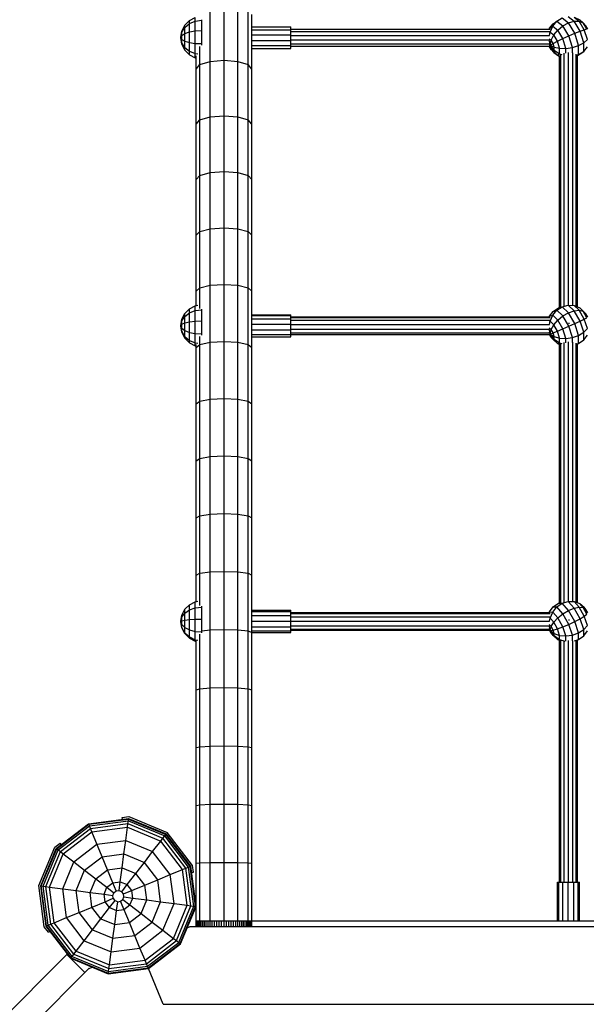
# Model space of a CAD drawing. Extents: x 0 to 29700, y 0 to 21000.
# Drawn here: x 14433 to 14942, y 11894 to 12780 of the extents above; entities that cross this region are included whole.
import ezdxf

# ---------------------------------------------------------------- set-up
doc = ezdxf.new("R2010")
doc.units = 0
doc.layers.add('FORMTEIL', color=7, linetype='Continuous')
doc.layers.add('STAB', color=7, linetype='Continuous')

msp = doc.modelspace()

# ---------------------------------------------------------------- linework, layer by layer
at = {"layer": 'FORMTEIL'}
for p, q in [((14524.95, 12061.8), (14530.92, 12062.58)), ((14525.17, 12060.15), (14524.95, 12061.8)), ((14530.92, 12062.58), (14565.46, 12048.28)), ((14588.21, 12018.62), (14565.46, 12048.28)), ((14449.88, 12000.4), (14464.19, 12034.94)), ((14464.19, 12034.94), (14468.96, 12038.6)), ((14469.97, 12037.29), (14468.96, 12038.6)), ((14589, 12012.65), (14588.21, 12018.62)), ((14587.35, 12012.43), (14589, 12012.65)), ((14454.76, 11963.34), (14449.88, 12000.4)), ((14458.43, 11958.56), (14454.76, 11963.34)), ((14458.43, 11958.56), (14459.75, 11959.57))]:
    msp.add_line(p, q, dxfattribs=at)
at = {"layer": 'STAB'}
for p, q in [((14603.99, 12742.24), (14603.99, 12791.77)), ((14616.49, 12743.31), (14616.49, 12792.92)), ((14628.99, 12742.24), (14628.99, 12791.77)), ((14638.14, 12739.3), (14638.14, 12788.64)), ((14641.49, 12773.22), (14641.49, 12784.37)), ((14641.49, 12773.22), (14676.49, 12773.22)), ((14641.49, 12770.6), (14641.49, 12773.22)), ((14641.49, 12770.6), (14676.49, 12770.6)), ((14641.49, 12735.28), (14641.49, 12770.6)), ((14676.49, 12770.6), (14676.49, 12773.22)), ((14676.49, 12766.1), (14676.49, 12770.6)), ((14641.49, 12766.1), (14676.49, 12766.1)), ((14641.49, 12760.92), (14676.49, 12760.92)), ((14676.49, 12761.44), (14676.49, 12766.1)), ((14594.84, 12739.3), (14594.84, 12755.49)), ((14641.49, 12756.46), (14676.49, 12756.46)), ((14641.49, 12753.9), (14676.49, 12753.9)), ((14676.49, 12753.9), (14676.49, 12756.46)), ((14591.49, 12735.28), (14591.49, 12747.24)), ((14594.84, 12739.3), (14603.99, 12742.24)), ((14603.99, 12742.24), (14616.49, 12743.31)), ((14603.99, 12692.34), (14603.99, 12742.24)), ((14616.49, 12743.31), (14628.99, 12742.24)), ((14616.49, 12693.34), (14616.49, 12743.31)), ((14628.99, 12692.34), (14628.99, 12742.24)), ((14628.99, 12742.24), (14638.14, 12739.3)), ((14591.49, 12735.28), (14594.84, 12739.3)), ((14591.49, 12685.83), (14591.49, 12735.28)), ((14594.84, 12689.59), (14594.84, 12739.3)), ((14641.49, 12735.28), (14638.14, 12739.3)), ((14638.14, 12689.59), (14638.14, 12739.3)), ((14641.49, 12685.83), (14641.49, 12735.28)), ((14591.49, 12685.83), (14594.84, 12689.59)), ((14594.84, 12689.59), (14603.99, 12692.34)), ((14594.84, 12639.53), (14594.84, 12689.59)), ((14603.99, 12692.34), (14616.49, 12693.34)), ((14603.99, 12642.09), (14603.99, 12692.34)), ((14616.49, 12693.34), (14628.99, 12692.34)), ((14616.49, 12643.03), (14616.49, 12693.34)), ((14628.99, 12692.34), (14638.14, 12689.59)), ((14628.99, 12642.09), (14628.99, 12692.34)), ((14641.49, 12685.83), (14638.14, 12689.59)), ((14638.14, 12639.53), (14638.14, 12689.59)), ((14591.49, 12636.04), (14591.49, 12685.83)), ((14641.49, 12636.04), (14641.49, 12685.83)), ((14591.49, 12636.04), (14594.84, 12639.53)), ((14591.49, 12585.93), (14591.49, 12636.04)), ((14594.84, 12639.53), (14603.99, 12642.09)), ((14594.84, 12589.16), (14594.84, 12639.53)), ((14603.99, 12642.09), (14616.49, 12643.03)), ((14603.99, 12591.53), (14603.99, 12642.09)), ((14616.49, 12643.03), (14628.99, 12642.09)), ((14616.49, 12592.39), (14616.49, 12643.03)), ((14628.99, 12642.09), (14638.14, 12639.53)), ((14628.99, 12591.53), (14628.99, 12642.09)), ((14641.49, 12636.04), (14638.14, 12639.53)), ((14638.14, 12589.16), (14638.14, 12639.53)), ((14641.49, 12585.93), (14641.49, 12636.04)), ((14594.84, 12589.16), (14603.99, 12591.53)), ((14603.99, 12591.53), (14616.49, 12592.39)), ((14603.99, 12540.67), (14603.99, 12591.53)), ((14616.49, 12592.39), (14628.99, 12591.53)), ((14616.49, 12541.46), (14616.49, 12592.39)), ((14628.99, 12591.53), (14638.14, 12589.16)), ((14628.99, 12540.67), (14628.99, 12591.53)), ((14591.49, 12585.93), (14594.84, 12589.16)), ((14591.49, 12535.52), (14591.49, 12585.93)), ((14594.84, 12538.49), (14594.84, 12589.16)), ((14638.14, 12538.49), (14638.14, 12589.16)), ((14638.14, 12589.16), (14641.49, 12585.93)), ((14641.49, 12535.52), (14641.49, 12585.93)), ((14591.49, 12535.52), (14594.84, 12538.49)), ((14594.84, 12538.49), (14603.99, 12540.67)), ((14594.84, 12519.79), (14594.84, 12538.49)), ((14603.99, 12540.67), (14616.49, 12541.46)), ((14603.99, 12489.53), (14603.99, 12540.66)), ((14616.49, 12541.46), (14628.99, 12540.67)), ((14616.49, 12490.26), (14616.49, 12541.46)), ((14628.99, 12540.67), (14638.14, 12538.49)), ((14628.99, 12489.53), (14628.99, 12540.66)), ((14638.14, 12538.49), (14641.49, 12535.52)), ((14638.14, 12487.55), (14638.14, 12538.49)), ((14591.49, 12522.46), (14591.49, 12535.52)), ((14641.49, 12484.85), (14641.49, 12535.52)), ((14641.49, 12514.23), (14676.49, 12514.23)), ((14641.49, 12513.6), (14676.49, 12513.6)), ((14676.49, 12513.6), (14676.49, 12514.23)), ((14676.49, 12510.49), (14676.49, 12513.6)), ((14641.49, 12510.49), (14676.49, 12510.49)), ((14641.49, 12505.73), (14676.49, 12505.73)), ((14676.49, 12505.73), (14676.49, 12510.49)), ((14676.49, 12500.59), (14676.49, 12510.49)), ((14594.84, 12487.55), (14594.84, 12494.49)), ((14641.49, 12500.59), (14676.49, 12500.59)), ((14641.49, 12496.46), (14676.49, 12496.46)), ((14641.49, 12494.43), (14676.49, 12494.43)), ((14676.49, 12498.02), (14676.49, 12500.59)), ((14676.49, 12494.43), (14676.49, 12496.46)), ((14591.49, 12484.85), (14594.84, 12487.55)), ((14591.49, 12484.85), (14591.49, 12487.45)), ((14594.84, 12487.55), (14603.99, 12489.53)), ((14594.84, 12436.37), (14594.84, 12487.55)), ((14603.99, 12489.53), (14616.49, 12490.26)), ((14603.99, 12438.15), (14603.99, 12489.53)), ((14616.49, 12490.26), (14628.99, 12489.53)), ((14616.49, 12438.8), (14616.49, 12490.26)), ((14628.99, 12489.53), (14638.14, 12487.55)), ((14628.99, 12438.15), (14628.99, 12489.53)), ((14638.14, 12487.55), (14641.49, 12484.85)), ((14638.14, 12436.37), (14638.14, 12487.55)), ((14591.49, 12433.93), (14591.49, 12484.85)), ((14641.49, 12433.93), (14641.49, 12484.85)), ((14591.49, 12433.93), (14594.84, 12436.37)), ((14591.49, 12382.79), (14591.49, 12433.93)), ((14594.84, 12436.37), (14603.99, 12438.15)), ((14594.84, 12384.96), (14594.84, 12436.36)), ((14603.99, 12438.15), (14616.49, 12438.8)), ((14603.99, 12386.54), (14603.99, 12438.15)), ((14616.49, 12438.8), (14628.99, 12438.15)), ((14616.49, 12387.12), (14616.49, 12438.8)), ((14628.99, 12438.15), (14638.14, 12436.37)), ((14628.99, 12386.54), (14628.99, 12438.15)), ((14638.14, 12436.37), (14641.49, 12433.93)), ((14638.14, 12384.96), (14638.14, 12436.36)), ((14641.49, 12382.79), (14641.49, 12433.93)), ((14591.49, 12382.79), (14594.84, 12384.96)), ((14591.49, 12331.45), (14591.49, 12382.79)), ((14594.84, 12384.96), (14603.99, 12386.54)), ((14594.84, 12333.35), (14594.84, 12384.96)), ((14603.99, 12386.54), (14616.49, 12387.12)), ((14603.99, 12334.74), (14603.99, 12386.54)), ((14616.49, 12335.25), (14616.49, 12387.13)), ((14616.49, 12387.12), (14628.99, 12386.54)), ((14628.99, 12386.54), (14638.14, 12384.96)), ((14628.99, 12334.74), (14628.99, 12386.54)), ((14638.14, 12384.96), (14641.49, 12382.79)), ((14638.14, 12333.35), (14638.14, 12384.96)), ((14641.49, 12331.45), (14641.49, 12382.79)), ((14594.84, 12333.35), (14603.99, 12334.74)), ((14603.99, 12334.74), (14616.49, 12335.25)), ((14603.99, 12282.76), (14603.99, 12334.74)), ((14616.49, 12335.25), (14628.99, 12334.74)), ((14616.49, 12283.2), (14616.49, 12335.25)), ((14628.99, 12282.76), (14628.99, 12334.74)), ((14628.99, 12334.74), (14638.14, 12333.35)), ((14591.49, 12331.45), (14594.84, 12333.35)), ((14591.49, 12279.94), (14591.49, 12331.45)), ((14594.84, 12281.57), (14594.84, 12333.35)), ((14638.14, 12333.35), (14641.49, 12331.45)), ((14638.14, 12281.57), (14638.14, 12333.35)), ((14641.49, 12279.94), (14641.49, 12331.45)), ((14591.49, 12279.94), (14594.84, 12281.57)), ((14594.84, 12281.57), (14603.99, 12282.76)), ((14594.84, 12252.56), (14594.84, 12281.57)), ((14603.99, 12282.76), (14616.49, 12283.2)), ((14603.99, 12230.64), (14603.99, 12282.76)), ((14616.49, 12283.2), (14628.99, 12282.76)), ((14616.49, 12231), (14616.49, 12283.2)), ((14628.99, 12282.76), (14638.14, 12281.57)), ((14628.99, 12230.64), (14628.99, 12282.76)), ((14638.14, 12229.64), (14638.14, 12281.57)), ((14638.14, 12281.57), (14641.49, 12279.94)), ((14591.49, 12256.04), (14591.49, 12279.94)), ((14641.49, 12247), (14641.49, 12279.94)), ((14641.49, 12248.2), (14676.49, 12248.2)), ((14641.49, 12247), (14676.49, 12247)), ((14641.49, 12243.44), (14641.49, 12247)), ((14676.49, 12247), (14676.49, 12248.2)), ((14676.49, 12243.44), (14676.49, 12247)), ((14641.49, 12243.44), (14676.49, 12243.44)), ((14641.49, 12238.48), (14641.49, 12243.44)), ((14641.49, 12238.48), (14676.49, 12238.48)), ((14641.49, 12228.28), (14641.49, 12238.48)), ((14676.49, 12238.48), (14676.49, 12243.44)), ((14676.49, 12233.45), (14676.49, 12238.48)), ((14596.49, 12229.82), (14603.99, 12230.64)), ((14603.99, 12230.64), (14616.49, 12231)), ((14603.99, 12178.38), (14603.99, 12230.63)), ((14616.49, 12231), (14628.99, 12230.64)), ((14616.49, 12178.67), (14616.49, 12231)), ((14628.99, 12230.63), (14638.14, 12229.64)), ((14628.99, 12178.38), (14628.99, 12230.63)), ((14638.14, 12229.64), (14641.49, 12228.28)), ((14638.14, 12177.59), (14638.14, 12229.64)), ((14641.49, 12233.45), (14676.49, 12233.45)), ((14641.49, 12229.69), (14676.49, 12229.69)), ((14641.49, 12176.5), (14641.49, 12228.28)), ((14641.49, 12228.21), (14676.49, 12228.21)), ((14676.49, 12229.69), (14676.49, 12233.45)), ((14676.49, 12228.21), (14676.49, 12229.69)), ((14591.49, 12176.5), (14591.49, 12220.99)), ((14594.84, 12177.59), (14594.84, 12226.73)), ((14591.49, 12176.5), (14594.84, 12177.59)), ((14591.49, 12124.62), (14591.49, 12176.5)), ((14594.84, 12177.59), (14603.99, 12178.38)), ((14594.84, 12125.43), (14594.84, 12177.59)), ((14603.99, 12178.38), (14616.49, 12178.67)), ((14603.99, 12126.03), (14603.99, 12178.38)), ((14616.49, 12178.67), (14628.99, 12178.38)), ((14616.49, 12126.25), (14616.49, 12178.67)), ((14628.99, 12126.03), (14628.99, 12178.38)), ((14628.99, 12178.38), (14638.14, 12177.59)), ((14638.14, 12177.59), (14641.49, 12176.5)), ((14638.14, 12125.43), (14638.14, 12177.59)), ((14641.49, 12124.62), (14641.49, 12176.5)), ((14591.49, 12124.62), (14594.84, 12125.43)), ((14591.49, 12072.66), (14591.49, 12124.62)), ((14594.84, 12125.43), (14603.99, 12126.03)), ((14594.84, 12073.21), (14594.84, 12125.43)), ((14603.99, 12126.03), (14616.49, 12126.25)), ((14603.99, 12073.61), (14603.99, 12126.03)), ((14616.49, 12126.25), (14628.99, 12126.03)), ((14616.49, 12073.75), (14616.49, 12126.25)), ((14628.99, 12126.03), (14638.14, 12125.43)), ((14628.99, 12073.61), (14628.99, 12126.03)), ((14638.14, 12125.43), (14641.49, 12124.62)), ((14638.14, 12073.21), (14638.14, 12125.43)), ((14641.49, 12072.66), (14641.49, 12124.62)), ((14591.49, 12072.66), (14594.84, 12073.21)), ((14591.49, 12020.66), (14591.49, 12072.66)), ((14594.84, 12073.21), (14603.99, 12073.61)), ((14594.84, 12020.93), (14594.84, 12073.21)), ((14603.99, 12073.61), (14616.49, 12073.75)), ((14603.99, 12021.13), (14603.99, 12073.6)), ((14616.49, 12073.75), (14628.99, 12073.61)), ((14616.49, 12021.2), (14616.49, 12073.75)), ((14628.99, 12073.61), (14638.14, 12073.21)), ((14628.99, 12021.13), (14628.99, 12073.6)), ((14638.14, 12073.21), (14641.49, 12072.66)), ((14638.14, 12020.93), (14638.14, 12073.21)), ((14641.49, 12020.66), (14641.49, 12072.66)), ((14494.51, 12056.12), (14530.69, 12060.88)), ((14494.71, 12055.63), (14530.62, 12060.35)), ((14530.41, 12058.76), (14530.62, 12060.35)), ((14530.62, 12060.35), (14530.69, 12060.88)), ((14530.62, 12060.35), (14564.08, 12046.49)), ((14530.69, 12060.88), (14564.4, 12046.91)), ((14465.55, 12033.9), (14494.51, 12056.12)), ((14465.97, 12033.58), (14494.71, 12055.63)), ((14467.25, 12032.6), (14495.33, 12054.14)), ((14469.28, 12031.04), (14496.31, 12051.78)), ((14494.71, 12055.63), (14494.51, 12056.12)), ((14495.33, 12054.14), (14494.71, 12055.63)), ((14495.33, 12054.14), (14530.41, 12058.76)), ((14496.31, 12051.78), (14495.33, 12054.14)), ((14496.31, 12051.78), (14530.07, 12056.22)), ((14497.58, 12048.71), (14496.31, 12051.78)), ((14497.58, 12048.71), (14529.64, 12052.93)), ((14528.08, 12041.08), (14529.64, 12052.93)), ((14529.64, 12052.93), (14530.07, 12056.22)), ((14529.64, 12052.93), (14559.52, 12040.56)), ((14530.07, 12056.22), (14530.41, 12058.76)), ((14530.07, 12056.22), (14561.54, 12043.19)), ((14530.41, 12058.76), (14563.1, 12045.22)), ((14471.91, 12029.02), (14497.58, 12048.71)), ((14506.83, 12026.37), (14497.58, 12048.71)), ((14559.52, 12040.56), (14561.54, 12043.19)), ((14561.54, 12043.19), (14563.1, 12045.22)), ((14582.28, 12016.16), (14561.54, 12043.19)), ((14563.1, 12045.22), (14564.08, 12046.49)), ((14584.65, 12017.14), (14563.1, 12045.22)), ((14564.08, 12046.49), (14564.4, 12046.91)), ((14586.13, 12017.75), (14564.08, 12046.49)), ((14586.62, 12017.95), (14564.4, 12046.91)), ((14451.59, 12000.18), (14465.55, 12033.9)), ((14452.11, 12000.11), (14465.97, 12033.58)), ((14465.55, 12033.9), (14465.97, 12033.58)), ((14465.97, 12033.58), (14467.25, 12032.6)), ((14481.4, 12021.74), (14502.15, 12037.67)), ((14502.15, 12037.67), (14528.08, 12041.08)), ((14526.48, 12028.96), (14528.08, 12041.08)), ((14528.08, 12041.08), (14552.25, 12031.07)), ((14552.25, 12031.07), (14559.52, 12040.56)), ((14579.22, 12014.89), (14559.52, 12040.56)), ((14453.71, 11999.9), (14467.25, 12032.6)), ((14456.24, 11999.57), (14469.28, 12031.04)), ((14459.53, 11999.14), (14471.91, 12029.02)), ((14467.25, 12032.6), (14469.28, 12031.04)), ((14469.28, 12031.04), (14471.91, 12029.02)), ((14471.91, 12029.02), (14481.4, 12021.74)), ((14491.1, 12014.3), (14506.83, 12026.37)), ((14506.83, 12026.37), (14526.48, 12028.96)), ((14516.5, 12003.02), (14506.83, 12026.37)), ((14524.85, 12016.53), (14526.48, 12028.96)), ((14526.48, 12028.96), (14544.8, 12021.37)), ((14544.8, 12021.37), (14552.25, 12031.07)), ((14568.17, 12010.31), (14552.25, 12031.07)), ((14471.39, 11997.58), (14481.4, 12021.74)), ((14481.4, 12021.74), (14491.1, 12014.3)), ((14511.63, 12014.79), (14524.85, 12016.53)), ((14523.19, 12003.9), (14524.85, 12016.53)), ((14524.85, 12016.53), (14537.17, 12011.42)), ((14537.17, 12011.42), (14544.8, 12021.37)), ((14556.87, 12005.63), (14544.8, 12021.37)), ((14579.22, 12014.89), (14582.28, 12016.16)), ((14582.28, 12016.16), (14584.65, 12017.14)), ((14586.73, 11982.39), (14582.28, 12016.16)), ((14584.65, 12017.14), (14586.13, 12017.75)), ((14589.26, 11982.06), (14584.65, 12017.14)), ((14586.13, 12017.75), (14586.62, 12017.95)), ((14590.86, 11981.85), (14586.13, 12017.75)), ((14591.38, 11981.78), (14586.62, 12017.95)), ((14591.49, 12020.66), (14594.84, 12020.93)), ((14591.49, 11968.63), (14591.49, 12020.66)), ((14594.84, 12020.93), (14603.99, 12021.13)), ((14594.84, 11968.63), (14594.84, 12020.93)), ((14603.99, 12021.13), (14616.49, 12021.2)), ((14603.99, 11968.63), (14603.99, 12021.13)), ((14616.49, 12021.2), (14628.99, 12021.13)), ((14616.49, 11968.63), (14616.49, 12021.2)), ((14628.99, 11968.63), (14628.99, 12021.13)), ((14628.99, 12021.13), (14638.14, 12020.93)), ((14638.14, 12020.93), (14641.49, 12020.66)), ((14638.14, 11968.63), (14638.14, 12020.93)), ((14641.49, 11968.63), (14641.49, 12020.66)), ((14483.51, 11995.98), (14491.1, 12014.3)), ((14491.1, 12014.3), (14501.04, 12006.67)), ((14495.94, 11994.34), (14501.04, 12006.67)), ((14501.04, 12006.67), (14511.63, 12014.79)), ((14501.04, 12006.67), (14511.15, 11998.91)), ((14529.42, 12001.32), (14537.17, 12011.42)), ((14545.29, 12000.84), (14537.17, 12011.42)), ((14556.87, 12005.63), (14568.17, 12010.31)), ((14568.17, 12010.31), (14579.22, 12014.89)), ((14571.58, 11984.38), (14568.17, 12010.31)), ((14583.44, 11982.82), (14579.22, 12014.89)), ((14456.35, 11964), (14451.59, 12000.18)), ((14451.59, 12000.18), (14452.11, 12000.11)), ((14456.84, 11964.2), (14452.11, 12000.11)), ((14452.11, 12000.11), (14453.71, 11999.9)), ((14458.33, 11964.81), (14453.71, 11999.9)), ((14453.71, 11999.9), (14456.24, 11999.57)), ((14460.69, 11965.79), (14456.24, 11999.57)), ((14456.24, 11999.57), (14459.53, 11999.14)), ((14463.76, 11967.06), (14459.53, 11999.14)), ((14459.53, 11999.14), (14471.39, 11997.58)), ((14508.57, 11992.68), (14511.15, 11998.91)), ((14511.15, 11998.91), (14516.5, 12003.02)), ((14511.15, 11998.91), (14517.49, 11994.05)), ((14516.5, 12003.02), (14523.19, 12003.9)), ((14519.56, 11995.64), (14516.5, 12003.02)), ((14522.14, 11995.98), (14523.19, 12003.9)), ((14523.19, 12003.9), (14529.42, 12001.32)), ((14524.55, 11994.98), (14529.42, 12001.32)), ((14526.14, 11992.9), (14545.29, 12000.84)), ((14533.52, 11995.96), (14529.42, 12001.32)), ((14545.29, 12000.84), (14556.87, 12005.63)), ((14547.03, 11987.62), (14545.29, 12000.84)), ((14559.46, 11985.98), (14556.87, 12005.63)), ((14916.49, 11968.63), (14916.49, 12003.63)), ((14916.49, 12003.63), (14917.69, 12003.63)), ((14917.69, 11968.63), (14917.69, 12003.63)), ((14917.69, 12003.63), (14921.25, 12003.63)), ((14921.25, 11968.63), (14921.25, 12003.63)), ((14921.25, 12003.63), (14926.21, 12003.63)), ((14926.21, 11968.63), (14926.21, 12003.63)), ((14926.21, 12003.63), (14931.25, 12003.63)), ((14931.25, 11968.63), (14931.25, 12003.63)), ((14931.25, 12003.63), (14935.01, 12003.63)), ((14935.01, 11968.63), (14935.01, 12003.63)), ((14935.01, 12003.63), (14936.48, 12003.63)), ((14936.48, 11968.63), (14936.48, 12003.63)), ((14474.8, 11971.64), (14471.39, 11997.58)), ((14471.39, 11997.58), (14483.51, 11995.98)), ((14486.1, 11976.32), (14483.51, 11995.98)), ((14483.51, 11995.98), (14495.94, 11994.34)), ((14497.68, 11981.11), (14495.94, 11994.34)), ((14495.94, 11994.34), (14508.57, 11992.68)), ((14509.45, 11985.99), (14508.57, 11992.68)), ((14508.57, 11992.68), (14516.49, 11991.64)), ((14509.45, 11985.99), (14516.83, 11989.05)), ((14516.49, 11991.64), (14517.49, 11994.05)), ((14516.83, 11989.05), (14516.49, 11991.64)), ((14518.42, 11986.98), (14516.83, 11989.05)), ((14517.49, 11994.05), (14519.56, 11995.64)), ((14519.56, 11995.64), (14522.14, 11995.98)), ((14522.14, 11995.98), (14524.55, 11994.98)), ((14526.14, 11992.9), (14524.55, 11994.98)), ((14525.48, 11987.91), (14526.48, 11990.32)), ((14526.48, 11990.32), (14526.14, 11992.9)), ((14526.48, 11990.32), (14534.4, 11989.28)), ((14531.82, 11983.05), (14534.4, 11989.28)), ((14534.4, 11989.28), (14533.52, 11995.96)), ((14534.4, 11989.28), (14547.03, 11987.62)), ((14486.1, 11976.32), (14509.45, 11985.99)), ((14505.8, 11970.54), (14497.68, 11981.11)), ((14505.8, 11970.54), (14513.55, 11980.64)), ((14513.55, 11980.64), (14509.45, 11985.99)), ((14513.55, 11980.64), (14518.42, 11986.98)), ((14513.55, 11980.64), (14519.78, 11978.06)), ((14518.42, 11986.98), (14520.83, 11985.98)), ((14519.78, 11978.06), (14520.83, 11985.98)), ((14520.83, 11985.98), (14523.42, 11986.33)), ((14523.42, 11986.33), (14525.48, 11987.91)), ((14531.35, 11967.17), (14523.42, 11986.33)), ((14525.48, 11987.91), (14531.82, 11983.05)), ((14526.48, 11978.95), (14531.82, 11983.05)), ((14531.82, 11983.05), (14541.93, 11975.29)), ((14541.93, 11975.29), (14547.03, 11987.62)), ((14547.03, 11987.62), (14559.46, 11985.98)), ((14551.87, 11967.66), (14559.46, 11985.98)), ((14559.46, 11985.98), (14571.58, 11984.38)), ((14561.57, 11960.22), (14571.58, 11984.38)), ((14571.06, 11952.94), (14583.44, 11982.82)), ((14571.58, 11984.38), (14583.44, 11982.82)), ((14573.69, 11950.92), (14586.73, 11982.39)), ((14575.72, 11949.36), (14589.26, 11982.06)), ((14576.99, 11948.39), (14590.86, 11981.85)), ((14577.42, 11948.06), (14591.38, 11981.78)), ((14583.44, 11982.82), (14586.73, 11982.39)), ((14586.73, 11982.39), (14589.26, 11982.06)), ((14589.26, 11982.06), (14590.86, 11981.85)), ((14590.86, 11981.85), (14591.38, 11981.78)), ((14463.76, 11967.06), (14474.8, 11971.64)), ((14474.8, 11971.64), (14486.1, 11976.32)), ((14490.72, 11950.89), (14474.8, 11971.64)), ((14498.17, 11960.59), (14486.1, 11976.32)), ((14518.12, 11965.43), (14519.78, 11978.06)), ((14519.78, 11978.06), (14526.48, 11978.95)), ((14531.35, 11967.17), (14541.93, 11975.29)), ((14541.93, 11975.29), (14551.87, 11967.66)), ((14456.35, 11964), (14456.84, 11964.2)), ((14478.57, 11935.05), (14456.35, 11964)), ((14456.84, 11964.2), (14458.33, 11964.81)), ((14478.89, 11935.47), (14456.84, 11964.2)), ((14458.33, 11964.81), (14460.69, 11965.79)), ((14479.87, 11936.75), (14458.33, 11964.81)), ((14460.69, 11965.79), (14463.76, 11967.06)), ((14481.43, 11938.77), (14460.69, 11965.79)), ((14483.45, 11941.41), (14463.76, 11967.06)), ((14498.17, 11960.59), (14505.8, 11970.54)), ((14505.8, 11970.54), (14518.12, 11965.43)), ((14516.48, 11953.01), (14518.12, 11965.43)), ((14518.12, 11965.43), (14531.35, 11967.17)), ((14540.83, 11944.3), (14531.35, 11967.17)), ((14536.15, 11955.59), (14551.87, 11967.66)), ((14551.87, 11967.66), (14561.57, 11960.22)), ((14591.58, 11963.63), (14591.58, 11968.63)), ((14591.58, 11968.63), (14591.87, 11968.63)), ((14591.87, 11963.63), (14591.87, 11968.63)), ((14591.87, 11968.63), (14592.34, 11968.63)), ((14592.34, 11963.63), (14592.34, 11968.63)), ((14592.34, 11968.63), (14592.99, 11968.63)), ((14592.99, 11963.63), (14592.99, 11968.63)), ((14592.99, 11968.63), (14593.83, 11968.63)), ((14593.83, 11963.63), (14593.83, 11968.63)), ((14593.83, 11968.63), (14594.84, 11968.63)), ((14594.84, 11963.63), (14594.84, 11968.63)), ((14594.84, 11968.63), (14596.01, 11968.63)), ((14596.01, 11963.63), (14596.01, 11968.63)), ((14596.01, 11968.63), (14597.34, 11968.63)), ((14597.34, 11963.63), (14597.34, 11968.63)), ((14597.34, 11968.63), (14598.81, 11968.63)), ((14598.81, 11963.63), (14598.81, 11968.63)), ((14598.81, 11968.63), (14600.42, 11968.63)), ((14600.42, 11963.63), (14600.42, 11968.63)), ((14600.42, 11968.63), (14602.15, 11968.63)), ((14602.15, 11963.63), (14602.15, 11968.63)), ((14602.15, 11968.63), (14603.99, 11968.63)), ((14603.99, 11963.63), (14603.99, 11968.63)), ((14603.99, 11968.63), (14605.92, 11968.63)), ((14605.92, 11963.63), (14605.92, 11968.63)), ((14605.92, 11968.63), (14607.94, 11968.63)), ((14607.94, 11963.63), (14607.94, 11968.63)), ((14607.94, 11968.63), (14610.02, 11968.63)), ((14610.02, 11963.63), (14610.02, 11968.63)), ((14610.02, 11968.63), (14612.15, 11968.63)), ((14612.15, 11963.63), (14612.15, 11968.63)), ((14612.15, 11968.63), (14614.31, 11968.63)), ((14614.31, 11963.63), (14614.31, 11968.63)), ((14614.31, 11968.63), (14616.49, 11968.63)), ((14616.49, 11963.63), (14616.49, 11968.63)), ((14616.49, 11968.63), (14618.67, 11968.63)), ((14618.67, 11963.63), (14618.67, 11968.63)), ((14618.67, 11968.63), (14620.83, 11968.63)), ((14620.83, 11963.63), (14620.83, 11968.63)), ((14620.83, 11968.63), (14622.96, 11968.63)), ((14622.96, 11963.63), (14622.96, 11968.63)), ((14622.96, 11968.63), (14625.04, 11968.63)), ((14625.04, 11963.63), (14625.04, 11968.63)), ((14625.04, 11968.63), (14627.05, 11968.63)), ((14627.05, 11963.63), (14627.05, 11968.63)), ((14627.05, 11968.63), (14628.99, 11968.63)), ((14628.99, 11963.63), (14628.99, 11968.63)), ((14628.99, 11968.63), (14630.83, 11968.63)), ((14630.83, 11963.63), (14630.83, 11968.63)), ((14630.83, 11968.63), (14632.56, 11968.63)), ((14632.56, 11963.63), (14632.56, 11968.63)), ((14632.56, 11968.63), (14634.16, 11968.63)), ((14634.16, 11963.63), (14634.16, 11968.63)), ((14634.16, 11968.63), (14635.64, 11968.63)), ((14635.64, 11963.63), (14635.64, 11968.63)), ((14635.64, 11968.63), (14636.97, 11968.63)), ((14636.97, 11963.63), (14636.97, 11968.63)), ((14636.97, 11968.63), (14638.14, 11968.63)), ((14638.14, 11963.63), (14638.14, 11968.63)), ((14638.14, 11968.63), (14639.14, 11968.63)), ((14639.14, 11963.63), (14639.14, 11968.63)), ((14639.14, 11968.63), (14639.98, 11968.63)), ((14639.98, 11963.63), (14639.98, 11968.63)), ((14639.98, 11968.63), (14640.63, 11968.63)), ((14640.63, 11963.63), (14640.63, 11968.63)), ((14640.63, 11968.63), (14641.11, 11968.63)), ((14641.11, 11963.63), (14641.11, 11968.63)), ((14641.11, 11968.63), (14641.39, 11968.63)), ((14641.39, 11963.63), (14641.39, 11968.63)), ((14641.49, 11968.63), (15501.49, 11968.63)), ((14490.72, 11950.89), (14498.17, 11960.59)), ((14498.17, 11960.59), (14516.48, 11953.01)), ((14516.48, 11953.01), (14536.15, 11955.59)), ((14540.83, 11944.3), (14561.57, 11960.22)), ((14561.57, 11960.22), (14571.06, 11952.94)), ((14483.45, 11941.41), (14490.72, 11950.89)), ((14490.72, 11950.89), (14514.89, 11940.88)), ((14514.89, 11940.88), (14516.48, 11953.01)), ((14545.4, 11933.25), (14571.06, 11952.94)), ((14546.67, 11930.19), (14573.69, 11950.92)), ((14547.65, 11927.82), (14575.72, 11949.36)), ((14548.27, 11926.34), (14576.99, 11948.39)), ((14548.47, 11925.85), (14577.42, 11948.06)), ((14571.06, 11952.94), (14573.69, 11950.92)), ((14573.69, 11950.92), (14575.72, 11949.36)), ((14575.72, 11949.36), (14576.99, 11948.39)), ((14576.99, 11948.39), (14577.42, 11948.06)), ((13796.24, 11259.58), (14475.06, 11938.4)), ((14476.47, 11936.99), (14475.06, 11938.4)), ((14478.89, 11935.47), (14479.87, 11936.75)), ((14479.87, 11936.75), (14481.43, 11938.77)), ((14479.87, 11936.75), (14512.56, 11923.2)), ((14481.43, 11938.77), (14483.45, 11941.41)), ((14481.43, 11938.77), (14512.89, 11925.74)), ((14483.45, 11941.41), (14513.33, 11929.03)), ((14513.33, 11929.03), (14514.89, 11940.88)), ((14514.89, 11940.88), (14540.83, 11944.3)), ((14545.4, 11933.25), (14540.83, 11944.3)), ((14478.57, 11935.05), (14478.89, 11935.47)), ((14478.57, 11935.05), (14512.28, 11921.08)), ((14478.89, 11935.47), (14512.35, 11921.61)), ((14512.56, 11923.2), (14547.65, 11927.82)), ((14512.89, 11925.74), (14546.67, 11930.19)), ((14512.89, 11925.74), (14513.33, 11929.03)), ((14513.33, 11929.03), (14545.4, 11933.25)), ((14546.67, 11930.19), (14545.4, 11933.25)), ((14547.65, 11927.82), (14546.67, 11930.19)), ((14548.27, 11926.34), (14547.65, 11927.82)), ((14512.28, 11921.08), (14548.47, 11925.85)), ((14512.28, 11921.08), (14512.35, 11921.61)), ((14512.35, 11921.61), (14548.27, 11926.34)), ((14512.35, 11921.61), (14512.56, 11923.2)), ((14512.56, 11923.2), (14512.89, 11925.74)), ((14548.47, 11925.85), (14548.27, 11926.34))]:
    msp.add_line(p, q, dxfattribs=at)
at = {"layer": 'STAB', "color": 1}
for p, q in [((14581.11, 12774.75), (14585.32, 12778.95)), ((14585.32, 12778.95), (14590.62, 12781.65)), ((14585.32, 12776.23), (14585.32, 12778.95)), ((14585.32, 12776.23), (14590.61, 12778.45)), ((14590.61, 12778.45), (14590.62, 12781.65)), ((14590.61, 12778.45), (14596.49, 12779.22)), ((14590.62, 12769.57), (14590.61, 12778.45)), ((14596.49, 12779.22), (14596.49, 12779.66)), ((14596.49, 12769.88), (14596.49, 12779.22)), ((14912.3, 12773.91), (14916.09, 12778.3)), ((14912.81, 12776.01), (14916.09, 12778.3)), ((14916.09, 12778.3), (14920.9, 12781.26)), ((14916.09, 12778.3), (14921.4, 12774.17)), ((14920.9, 12781.26), (14926.49, 12776.92)), ((14926.26, 12782.49), (14931.57, 12778.36)), ((14926.49, 12776.92), (14931.57, 12778.36)), ((14936.88, 12769.38), (14931.57, 12778.36)), ((14931.57, 12778.36), (14936.16, 12778.35)), ((14931.64, 12781.86), (14936.16, 12778.35)), ((14931.64, 12781.86), (14936.52, 12779.45)), ((14940.68, 12770.71), (14936.16, 12778.35)), ((14936.16, 12778.35), (14939.8, 12776.9)), ((14936.52, 12779.45), (14939.8, 12776.9)), ((14577.49, 12763.58), (14578.42, 12769.45)), ((14578.42, 12769.45), (14581.11, 12774.75)), ((14578.42, 12768.41), (14581.12, 12772.77)), ((14578.42, 12768.41), (14578.42, 12769.45)), ((14581.12, 12772.77), (14581.11, 12774.75)), ((14581.11, 12767.29), (14581.12, 12772.77)), ((14581.11, 12767.29), (14585.32, 12768.68)), ((14581.12, 12772.77), (14585.32, 12776.23)), ((14585.32, 12768.68), (14585.32, 12776.23)), ((14585.32, 12768.68), (14590.62, 12769.57)), ((14585.32, 12759.18), (14585.32, 12768.68)), ((14590.62, 12769.57), (14596.49, 12769.88)), ((14590.62, 12758.41), (14590.62, 12769.57)), ((14596.49, 12758.14), (14596.49, 12769.88)), ((14909.29, 12771.31), (14909.51, 12771.96)), ((14909.41, 12768.16), (14909.89, 12768.5)), ((14909.51, 12771.96), (14912.81, 12776.01)), ((14909.51, 12771.96), (14912.3, 12773.91)), ((14909.51, 12765.62), (14909.89, 12768.5)), ((14909.89, 12768.5), (14912.3, 12773.91)), ((14909.89, 12768.5), (14913.17, 12765.94)), ((14912.3, 12773.91), (14916.81, 12770.39)), ((14913.17, 12765.94), (14916.81, 12770.39)), ((14916.81, 12770.39), (14921.4, 12774.17)), ((14921.33, 12762.76), (14916.81, 12770.39)), ((14921.4, 12774.17), (14926.49, 12776.92)), ((14926.71, 12765.2), (14921.4, 12774.17)), ((14932.07, 12767.48), (14926.49, 12776.92)), ((14932.07, 12767.48), (14936.88, 12769.38)), ((14936.88, 12769.38), (14940.68, 12770.71)), ((14940.16, 12758.99), (14936.88, 12769.38)), ((14943.08, 12771.35), (14939.8, 12776.9)), ((14942.14, 12774.14), (14939.8, 12776.9)), ((14940.68, 12770.71), (14943.08, 12771.35)), ((14943.47, 12761.87), (14940.68, 12770.71)), ((14943.86, 12771.22), (14942.14, 12774.14)), ((14577.49, 12763.58), (14578.42, 12768.41)), ((14577.49, 12763.58), (14578.42, 12765.53)), ((14578.42, 12761.9), (14577.49, 12763.58)), ((14578.42, 12757.71), (14577.49, 12763.58)), ((14578.42, 12758.92), (14577.49, 12763.58)), ((14578.42, 12765.53), (14578.42, 12768.41)), ((14578.42, 12765.53), (14581.11, 12767.29)), ((14578.42, 12761.9), (14578.42, 12765.53)), ((14578.42, 12761.9), (14581.12, 12760.39)), ((14578.42, 12758.92), (14578.42, 12761.9)), ((14581.12, 12760.39), (14581.11, 12767.29)), ((14581.12, 12760.39), (14585.32, 12759.18)), ((14581.12, 12754.71), (14581.12, 12760.39)), ((14909.18, 12762.56), (14910.84, 12761.27)), ((14910.03, 12756.81), (14909.41, 12760.75)), ((14910.03, 12756.81), (14910.84, 12761.27)), ((14910.84, 12761.27), (14913.17, 12765.94)), ((14912.56, 12758.35), (14910.84, 12761.27)), ((14912.56, 12758.35), (14916.46, 12760.4)), ((14916.46, 12760.4), (14913.17, 12765.94)), ((14916.46, 12760.4), (14921.33, 12762.76)), ((14918.49, 12753.98), (14916.46, 12760.4)), ((14921.33, 12762.76), (14926.71, 12765.2)), ((14924.12, 12753.92), (14921.33, 12762.76)), ((14926.71, 12765.2), (14932.07, 12767.48)), ((14929.99, 12754.81), (14926.71, 12765.2)), ((14935.52, 12756.55), (14932.07, 12767.48)), ((14940.16, 12758.99), (14943.47, 12761.87)), ((14581.12, 12754.71), (14578.42, 12758.92)), ((14578.42, 12757.71), (14578.42, 12758.92)), ((14581.12, 12752.42), (14578.42, 12757.71)), ((14581.12, 12754.71), (14585.32, 12751.37)), ((14581.12, 12752.42), (14581.12, 12754.71)), ((14581.12, 12752.42), (14585.32, 12748.21)), ((14585.32, 12759.18), (14590.62, 12758.41)), ((14585.32, 12751.37), (14585.32, 12759.18)), ((14585.32, 12751.37), (14590.62, 12749.22)), ((14585.32, 12748.21), (14585.32, 12751.37)), ((14590.62, 12758.41), (14596.49, 12758.14)), ((14590.62, 12749.22), (14590.62, 12758.41)), ((14596.49, 12756.88), (14596.49, 12758.14)), ((14910.84, 12753.03), (14909.18, 12755.83)), ((14909.41, 12756.22), (14910.03, 12756.81)), ((14910.03, 12756.81), (14909.42, 12758.37)), ((14910.03, 12756.81), (14909.42, 12757.58)), ((14910.03, 12756.81), (14912.56, 12758.35)), ((14912.56, 12751.68), (14910.03, 12756.81)), ((14913.63, 12752.43), (14910.03, 12756.81)), ((14910.03, 12756.81), (14913.63, 12754.97)), ((14910.84, 12753.03), (14910.03, 12756.81)), ((14913.17, 12750.27), (14910.84, 12753.03)), ((14910.84, 12753.03), (14912.56, 12751.68)), ((14913.63, 12754.97), (14912.56, 12758.35)), ((14912.56, 12751.68), (14913.63, 12752.43)), ((14916.46, 12747.72), (14912.56, 12751.68)), ((14913.63, 12752.43), (14913.63, 12754.97)), ((14913.63, 12754.97), (14918.49, 12753.98)), ((14913.63, 12752.43), (14918.49, 12749.13)), ((14918.49, 12749.13), (14918.49, 12753.98)), ((14918.49, 12753.98), (14924.12, 12753.92)), ((14924.12, 12753.92), (14929.99, 12754.81)), ((14924.12, 12749.56), (14924.12, 12753.92)), ((14929.99, 12754.81), (14935.52, 12756.55)), ((14929.99, 12749.78), (14929.99, 12754.81)), ((14935.52, 12756.55), (14940.16, 12758.99)), ((14935.52, 12748.31), (14935.52, 12756.55)), ((14935.52, 12748.31), (14940.16, 12751.15)), ((14936.88, 12748.86), (14940.16, 12751.15)), ((14940.16, 12751.15), (14940.16, 12758.99)), ((14940.16, 12751.15), (14943.47, 12755.21)), ((14585.32, 12748.21), (14590.62, 12745.52)), ((14590.62, 12749.22), (14593.02, 12748.92)), ((14590.62, 12745.52), (14590.62, 12749.22)), ((14590.62, 12745.52), (14591.49, 12745.38)), ((14913.17, 12750.27), (14916.46, 12747.72)), ((14916.46, 12747.72), (14918.49, 12749.13)), ((14916.46, 12747.72), (14918.49, 12746.71)), ((14918.49, 12749.13), (14920.37, 12748.51)), ((14933.77, 12747.89), (14935.52, 12748.31)), ((14934.49, 12747.39), (14936.88, 12748.86)), ((14934.49, 12747.59), (14935.52, 12748.31)), ((14585.32, 12519.64), (14590.62, 12522.32)), ((14590.61, 12517.94), (14590.62, 12522.32)), ((14590.62, 12522.32), (14593.05, 12522.71)), ((14916.09, 12518.27), (14920.9, 12521.42)), ((14917.45, 12520.27), (14920.9, 12521.42)), ((14920.9, 12521.42), (14926.26, 12522.9)), ((14920.9, 12521.42), (14926.49, 12516.05)), ((14926.26, 12522.9), (14931.57, 12517.78)), ((14926.26, 12522.9), (14931.64, 12522.55)), ((14931.64, 12522.55), (14936.16, 12518.2)), ((14931.64, 12522.55), (14936.52, 12520.42)), ((14936.52, 12520.42), (14939.8, 12517.27)), ((14578.42, 12510.17), (14581.11, 12515.45)), ((14578.42, 12508.75), (14581.12, 12512.74)), ((14581.11, 12515.45), (14585.32, 12519.64)), ((14581.12, 12512.74), (14581.11, 12515.45)), ((14581.11, 12506.82), (14581.12, 12512.74)), ((14581.12, 12512.74), (14585.32, 12515.91)), ((14585.32, 12515.91), (14585.32, 12519.64)), ((14585.32, 12515.91), (14590.61, 12517.94)), ((14585.32, 12507.75), (14585.32, 12515.91)), ((14590.61, 12517.94), (14596.49, 12518.64)), ((14590.62, 12508.35), (14590.61, 12517.94)), ((14596.49, 12518.64), (14596.49, 12519.28)), ((14596.49, 12508.56), (14596.49, 12518.64)), ((14909.29, 12512.14), (14909.51, 12512.83)), ((14909.51, 12512.83), (14912.81, 12517.18)), ((14909.51, 12512.83), (14912.3, 12513.76)), ((14909.89, 12508.32), (14912.3, 12513.76)), ((14912.3, 12513.76), (14916.09, 12518.27)), ((14912.3, 12513.76), (14916.82, 12509.41)), ((14912.81, 12517.18), (14917.45, 12520.27)), ((14912.81, 12517.18), (14916.09, 12518.27)), ((14916.09, 12518.27), (14921.4, 12513.16)), ((14916.82, 12509.41), (14921.4, 12513.16)), ((14921.4, 12513.16), (14926.49, 12516.05)), ((14926.71, 12503.79), (14921.4, 12513.16)), ((14926.49, 12516.05), (14931.57, 12517.78)), ((14932.07, 12506.19), (14926.49, 12516.05)), ((14931.57, 12517.78), (14936.16, 12518.2)), ((14936.88, 12508.41), (14931.57, 12517.78)), ((14940.68, 12510.23), (14936.16, 12518.2)), ((14936.16, 12518.2), (14939.8, 12517.27)), ((14943.08, 12511.47), (14939.8, 12517.27)), ((14939.8, 12517.27), (14942.14, 12515.06)), ((14943.86, 12512.02), (14942.14, 12515.06)), ((14577.49, 12504.33), (14578.42, 12510.17)), ((14577.49, 12504.33), (14578.42, 12508.75)), ((14577.49, 12504.33), (14578.42, 12505.64)), ((14578.42, 12502.02), (14577.49, 12504.33)), ((14578.42, 12498.48), (14577.49, 12504.33)), ((14578.42, 12499.29), (14577.49, 12504.33)), ((14578.42, 12508.75), (14578.42, 12510.17)), ((14578.42, 12505.64), (14578.42, 12508.75)), ((14578.42, 12505.64), (14581.11, 12506.82)), ((14578.42, 12502.02), (14578.42, 12505.64)), ((14581.11, 12506.82), (14585.32, 12507.75)), ((14581.12, 12499.94), (14581.11, 12506.82)), ((14585.32, 12507.75), (14590.62, 12508.35)), ((14585.32, 12498.29), (14585.32, 12507.75)), ((14590.62, 12508.35), (14596.49, 12508.56)), ((14590.62, 12497.23), (14590.62, 12508.35)), ((14596.49, 12496.87), (14596.49, 12508.56)), ((14909.41, 12508.16), (14909.89, 12508.32)), ((14909.51, 12505.47), (14909.89, 12508.32)), ((14909.89, 12508.32), (14913.18, 12505.17)), ((14910.84, 12500.84), (14913.18, 12505.17)), ((14913.18, 12505.17), (14916.82, 12509.41)), ((14916.46, 12499.37), (14913.18, 12505.17)), ((14921.33, 12501.44), (14916.82, 12509.41)), ((14921.33, 12501.44), (14926.71, 12503.79)), ((14926.71, 12503.79), (14932.07, 12506.19)), ((14930, 12493.75), (14926.71, 12503.79)), ((14932.07, 12506.19), (14936.88, 12508.41)), ((14935.52, 12495.63), (14932.07, 12506.19)), ((14936.88, 12508.41), (14940.68, 12510.23)), ((14940.17, 12498.37), (14936.88, 12508.41)), ((14940.68, 12510.23), (14943.08, 12511.47)), ((14943.47, 12501.69), (14940.68, 12510.23)), ((14578.42, 12502.02), (14581.12, 12499.94)), ((14578.42, 12499.29), (14578.42, 12502.02)), ((14581.12, 12494.74), (14578.42, 12499.29)), ((14578.42, 12498.48), (14578.42, 12499.29)), ((14581.12, 12493.2), (14578.42, 12498.48)), ((14581.12, 12499.94), (14585.32, 12498.29)), ((14581.12, 12494.74), (14581.12, 12499.94)), ((14581.12, 12494.74), (14585.32, 12491.13)), ((14581.12, 12493.2), (14581.12, 12494.74)), ((14585.32, 12498.29), (14590.62, 12497.23)), ((14585.32, 12491.13), (14585.32, 12498.29)), ((14590.62, 12497.23), (14596.49, 12496.87)), ((14590.62, 12488.82), (14590.62, 12497.23)), ((14596.49, 12495.73), (14596.49, 12496.87)), ((14909.11, 12502.5), (14910.84, 12500.84)), ((14910.84, 12493.59), (14909.25, 12496.39)), ((14910.03, 12496.85), (14909.41, 12500.69)), ((14909.41, 12496.71), (14910.03, 12496.85)), ((14910.03, 12496.85), (14909.42, 12498.48)), ((14910.03, 12496.85), (14909.42, 12497.79)), ((14910.03, 12496.85), (14910.84, 12500.84)), ((14910.03, 12496.85), (14912.56, 12497.79)), ((14912.56, 12491.93), (14910.03, 12496.85)), ((14913.63, 12492.29), (14910.03, 12496.85)), ((14910.03, 12496.85), (14913.63, 12494.53)), ((14910.84, 12493.59), (14910.03, 12496.85)), ((14912.56, 12497.79), (14910.84, 12500.84)), ((14912.56, 12497.79), (14916.46, 12499.37)), ((14913.63, 12494.53), (14912.56, 12497.79)), ((14913.63, 12492.29), (14913.63, 12494.53)), ((14913.63, 12494.53), (14918.49, 12493.17)), ((14916.46, 12499.37), (14921.33, 12501.44)), ((14918.49, 12493.17), (14916.46, 12499.37)), ((14924.13, 12492.9), (14921.33, 12501.44)), ((14930, 12493.75), (14935.52, 12495.63)), ((14935.52, 12495.63), (14940.17, 12498.37)), ((14935.52, 12488.39), (14935.52, 12495.63)), ((14940.17, 12498.37), (14943.47, 12501.69)), ((14940.17, 12491.48), (14940.17, 12498.37)), ((14940.17, 12491.48), (14943.47, 12495.83)), ((14581.12, 12493.2), (14585.32, 12489.02)), ((14585.32, 12491.13), (14590.62, 12488.82)), ((14585.32, 12489.02), (14585.32, 12491.13)), ((14585.32, 12489.02), (14590.62, 12486.33)), ((14590.62, 12488.82), (14593.01, 12488.49)), ((14590.62, 12486.33), (14590.62, 12488.82)), ((14590.62, 12486.33), (14591.49, 12486.19)), ((14910.84, 12493.59), (14912.56, 12491.93)), ((14912.56, 12491.93), (14913.63, 12492.29)), ((14912.56, 12491.93), (14916.46, 12488.23)), ((14913.63, 12492.29), (14918.49, 12488.91)), ((14916.46, 12488.23), (14918.49, 12488.91)), ((14916.46, 12488.23), (14918.49, 12487.34)), ((14918.49, 12488.91), (14918.49, 12493.17)), ((14918.49, 12493.17), (14924.13, 12492.9)), ((14918.49, 12488.91), (14920.37, 12488.29)), ((14924.13, 12492.9), (14930, 12493.75)), ((14924.13, 12489.06), (14924.13, 12492.9)), ((14930, 12489.33), (14930, 12493.75)), ((14933.77, 12487.9), (14935.52, 12488.39)), ((14934.49, 12488.04), (14935.52, 12488.39)), ((14935.52, 12488.39), (14940.17, 12491.48)), ((14585.32, 12253.26), (14590.62, 12255.91)), ((14590.61, 12250.39), (14590.62, 12255.91)), ((14590.62, 12255.91), (14593.07, 12256.29)), ((14912.81, 12251.31), (14917.45, 12254.61)), ((14917.45, 12254.61), (14918.49, 12254.93)), ((14917.45, 12254.61), (14920.9, 12254.5)), ((14920.9, 12254.5), (14926.26, 12256.2)), ((14925.88, 12256.21), (14926.26, 12256.2)), ((14931.57, 12250.17), (14926.26, 12256.2)), ((14926.26, 12256.2), (14931.64, 12256.14)), ((14931.46, 12256.15), (14931.64, 12256.14)), ((14936.16, 12251.02), (14931.64, 12256.14)), ((14931.64, 12256.14), (14936.52, 12254.33)), ((14578.42, 12243.96), (14581.11, 12249.15)), ((14578.42, 12242.16), (14581.12, 12245.73)), ((14581.11, 12249.15), (14585.32, 12253.26)), ((14581.12, 12245.73), (14581.11, 12249.15)), ((14581.11, 12239.45), (14581.12, 12245.73)), ((14581.12, 12245.73), (14585.32, 12248.57)), ((14585.32, 12248.57), (14585.32, 12253.26)), ((14585.32, 12248.57), (14590.61, 12250.39)), ((14585.32, 12239.92), (14585.32, 12248.57)), ((14590.61, 12250.39), (14596.49, 12251.02)), ((14590.62, 12240.22), (14590.61, 12250.39)), ((14596.49, 12251.02), (14596.49, 12251.85)), ((14596.49, 12240.32), (14596.49, 12251.02)), ((14909.29, 12246), (14909.51, 12246.72)), ((14909.51, 12246.72), (14912.81, 12251.31)), ((14909.51, 12246.72), (14912.3, 12246.63)), ((14909.89, 12241.23), (14912.3, 12246.63)), ((14912.3, 12246.63), (14916.09, 12251.2)), ((14916.82, 12241.5), (14912.3, 12246.63)), ((14912.81, 12251.31), (14916.09, 12251.2)), ((14916.09, 12251.2), (14920.9, 12254.5)), ((14921.4, 12245.17), (14916.09, 12251.2)), ((14926.49, 12248.16), (14920.9, 12254.5)), ((14921.4, 12245.17), (14926.49, 12248.16)), ((14926.49, 12248.16), (14931.57, 12250.17)), ((14932.07, 12238.02), (14926.49, 12248.16)), ((14931.57, 12250.17), (14936.16, 12251.02)), ((14936.88, 12240.53), (14931.57, 12250.17)), ((14940.68, 12242.81), (14936.16, 12251.02)), ((14936.16, 12251.02), (14939.8, 12250.6)), ((14939.8, 12250.6), (14936.52, 12254.33)), ((14936.52, 12254.33), (14940.41, 12250.94)), ((14943.08, 12244.64), (14939.8, 12250.6)), ((14939.8, 12250.6), (14942.14, 12248.98)), ((14942.14, 12248.98), (14940.41, 12250.94)), ((14943.86, 12245.84), (14942.14, 12248.98)), ((14577.49, 12238.21), (14578.42, 12243.96)), ((14577.49, 12238.21), (14578.42, 12242.16)), ((14577.49, 12238.21), (14578.42, 12238.86)), ((14578.42, 12235.31), (14577.49, 12238.21)), ((14578.42, 12232.46), (14577.49, 12238.21)), ((14578.42, 12232.86), (14577.49, 12238.21)), ((14578.42, 12242.16), (14578.42, 12243.96)), ((14578.42, 12238.86), (14578.42, 12242.16)), ((14578.42, 12238.86), (14581.11, 12239.45)), ((14578.42, 12235.31), (14578.42, 12238.86)), ((14581.11, 12239.45), (14585.32, 12239.92)), ((14581.12, 12232.69), (14581.11, 12239.45)), ((14585.32, 12239.92), (14590.62, 12240.22)), ((14585.32, 12230.61), (14585.32, 12239.92)), ((14590.62, 12240.22), (14596.49, 12240.32)), ((14590.62, 12229.28), (14590.62, 12240.22)), ((14596.49, 12228.82), (14596.49, 12240.32)), ((14909.41, 12241.25), (14909.89, 12241.23)), ((14909.51, 12238.45), (14909.89, 12241.23)), ((14913.18, 12237.51), (14909.89, 12241.23)), ((14910.84, 12233.59), (14913.18, 12237.51)), ((14913.18, 12237.51), (14916.82, 12241.5)), ((14916.46, 12231.55), (14913.18, 12237.51)), ((14916.82, 12241.5), (14921.4, 12245.17)), ((14921.33, 12233.3), (14916.82, 12241.5)), ((14926.71, 12235.53), (14921.4, 12245.17)), ((14926.71, 12235.53), (14932.07, 12238.02)), ((14932.07, 12238.02), (14936.88, 12240.53)), ((14935.52, 12227.95), (14932.07, 12238.02)), ((14936.88, 12240.53), (14940.68, 12242.81)), ((14940.17, 12230.95), (14936.88, 12240.53)), ((14940.68, 12242.81), (14943.08, 12244.64)), ((14943.47, 12234.67), (14940.68, 12242.81)), ((14578.42, 12235.31), (14581.12, 12232.69)), ((14578.42, 12232.86), (14578.42, 12235.31)), ((14581.12, 12228.04), (14578.42, 12232.86)), ((14578.42, 12232.46), (14578.42, 12232.86)), ((14581.12, 12227.27), (14578.42, 12232.46)), ((14581.12, 12232.69), (14585.32, 12230.61)), ((14581.12, 12228.04), (14581.12, 12232.69)), ((14581.12, 12228.04), (14585.32, 12224.21)), ((14581.12, 12227.27), (14581.12, 12228.04)), ((14585.32, 12230.61), (14590.62, 12229.28)), ((14585.32, 12224.21), (14585.32, 12230.61)), ((14590.62, 12229.28), (14596.49, 12228.82)), ((14590.62, 12221.75), (14590.62, 12229.28)), ((14596.49, 12227.81), (14596.49, 12228.82)), ((14910.84, 12233.59), (14909.11, 12235.54)), ((14910.84, 12227.43), (14909.32, 12230.19)), ((14910.03, 12230.11), (14909.41, 12233.8)), ((14909.41, 12230.42), (14910.03, 12230.11)), ((14910.03, 12230.11), (14909.42, 12231.8)), ((14910.03, 12230.11), (14909.42, 12231.21)), ((14910.03, 12230.11), (14910.84, 12233.59)), ((14910.03, 12230.11), (14912.56, 12230.45)), ((14912.56, 12225.48), (14910.03, 12230.11)), ((14913.63, 12225.44), (14910.03, 12230.11)), ((14910.03, 12230.11), (14913.63, 12227.34)), ((14910.84, 12227.43), (14910.03, 12230.11)), ((14912.56, 12230.45), (14910.84, 12233.59)), ((14912.56, 12230.45), (14916.46, 12231.55)), ((14913.63, 12227.34), (14912.56, 12230.45)), ((14916.46, 12231.55), (14921.33, 12233.3)), ((14918.49, 12225.63), (14916.46, 12231.55)), ((14921.33, 12233.3), (14926.71, 12235.53)), ((14924.13, 12225.15), (14921.33, 12233.3)), ((14930, 12225.95), (14926.71, 12235.53)), ((14935.52, 12227.95), (14940.17, 12230.95)), ((14940.17, 12230.95), (14943.47, 12234.67)), ((14940.17, 12225.1), (14940.17, 12230.95)), ((14940.17, 12225.1), (14943.47, 12229.69)), ((14581.12, 12227.27), (14585.32, 12223.15)), ((14585.32, 12224.21), (14590.62, 12221.75)), ((14585.32, 12223.15), (14585.32, 12224.21)), ((14585.32, 12223.15), (14590.62, 12220.51)), ((14590.62, 12221.75), (14593.03, 12221.4)), ((14590.62, 12220.51), (14590.62, 12221.75)), ((14590.62, 12220.51), (14591.49, 12220.37)), ((14912.56, 12225.48), (14910.84, 12227.43)), ((14912.56, 12225.48), (14916.46, 12222.08)), ((14912.56, 12225.48), (14913.63, 12225.44)), ((14913.63, 12225.44), (14913.63, 12227.34)), ((14913.63, 12227.34), (14918.49, 12225.63)), ((14913.63, 12225.44), (14918.49, 12222.02)), ((14916.46, 12222.08), (14918.49, 12221.33)), ((14916.46, 12222.08), (14918.49, 12222.02)), ((14918.49, 12222.02), (14918.49, 12225.63)), ((14918.49, 12225.63), (14924.13, 12225.15)), ((14918.49, 12222.02), (14923.18, 12220.49)), ((14924.13, 12225.15), (14930, 12225.95)), ((14924.13, 12220.37), (14924.13, 12225.15)), ((14930, 12225.95), (14935.52, 12227.95)), ((14930, 12220.69), (14930, 12225.95)), ((14931.74, 12220.64), (14935.52, 12221.8)), ((14935.52, 12221.8), (14935.52, 12227.95)), ((14935.52, 12221.8), (14940.17, 12225.1))]:
    msp.add_line(p, q, dxfattribs=at)
at = {"layer": 'STAB', "color": 5}
for p, q in [((14676.49, 12771.28), (14909.98, 12771.28)), ((14676.49, 12769.18), (14909.76, 12769.18)), ((14676.49, 12765.58), (14909.51, 12765.58)), ((14676.49, 12761.44), (14909.44, 12761.44)), ((14676.49, 12757.87), (14676.49, 12761.44)), ((14676.49, 12757.87), (14909.48, 12757.87)), ((14676.49, 12756.46), (14676.49, 12757.87)), ((14676.49, 12755.83), (14909.44, 12755.83)), ((14918.49, 12520.61), (14918.49, 12747.59)), ((14919.56, 12520.97), (14919.56, 12748.5)), ((14922.49, 12521.86), (14922.49, 12749.64)), ((14926.49, 12522.88), (14926.49, 12750.25)), ((14930.49, 12522.63), (14930.49, 12749.88)), ((14933.42, 12521.78), (14933.41, 12748.8)), ((14934.49, 12521.31), (14934.49, 12747.74)), ((14676.49, 12512.23), (14909.32, 12512.23)), ((14676.49, 12511.73), (14909.98, 12511.73)), ((14676.49, 12509.25), (14909.76, 12509.25)), ((14676.49, 12505.44), (14909.51, 12505.44)), ((14926.49, 12506.57), (14927.28, 12506.51)), ((14676.49, 12501.33), (14909.44, 12501.33)), ((14676.49, 12498.02), (14909.48, 12498.02)), ((14676.49, 12496.39), (14676.49, 12498.02)), ((14676.49, 12496.39), (14909.44, 12496.39)), ((14918.49, 12254.87), (14918.49, 12487.91)), ((14919.56, 12254.78), (14919.56, 12488.38)), ((14922.49, 12255.33), (14922.49, 12489.2)), ((14926.49, 12256.2), (14926.49, 12489.7)), ((14930.49, 12256.16), (14930.49, 12489.45)), ((14933.42, 12255.48), (14933.42, 12488.68)), ((14934.49, 12255.09), (14934.49, 12488.06)), ((14676.49, 12246.19), (14909.34, 12246.19)), ((14676.49, 12245.23), (14909.98, 12245.23)), ((14676.49, 12242.38), (14909.76, 12242.38)), ((14676.49, 12238.41), (14909.51, 12238.41)), ((14926.49, 12239.56), (14927.28, 12239.53)), ((14676.49, 12234.38), (14909.44, 12234.38)), ((14676.49, 12231.38), (14909.48, 12231.38)), ((14676.49, 12230.19), (14909.44, 12230.19)), ((14918.49, 12003.63), (14918.49, 12221.36)), ((14919.56, 12003.63), (14919.56, 12221.38)), ((14922.49, 12003.63), (14922.49, 12220.69)), ((14926.49, 12003.63), (14926.49, 12220.99)), ((14930.49, 12003.63), (14930.49, 12220.85)), ((14933.42, 12003.63), (14933.42, 12221.15)), ((14934.49, 12003.63), (14934.49, 12221.48))]:
    msp.add_line(p, q, dxfattribs=at)
at = {"layer": 'STAB', "color": 32}
for p, q in [((14583.4, 11962.5), (14586.12, 11963.63)), ((14585.89, 11963.63), (15557.1, 11963.63)), ((14476.47, 11936.99), (14491.32, 11922.14)), ((14495.12, 11925.93), (14497.84, 11927.06)), ((13808.54, 11239.35), (14495.29, 11926.1)), ((14561.81, 11893.63), (14548.47, 11925.85)), ((14561.81, 11893.63), (15581.17, 11893.63))]:
    msp.add_line(p, q, dxfattribs=at)

doc.saveas('drawing.dxf')
